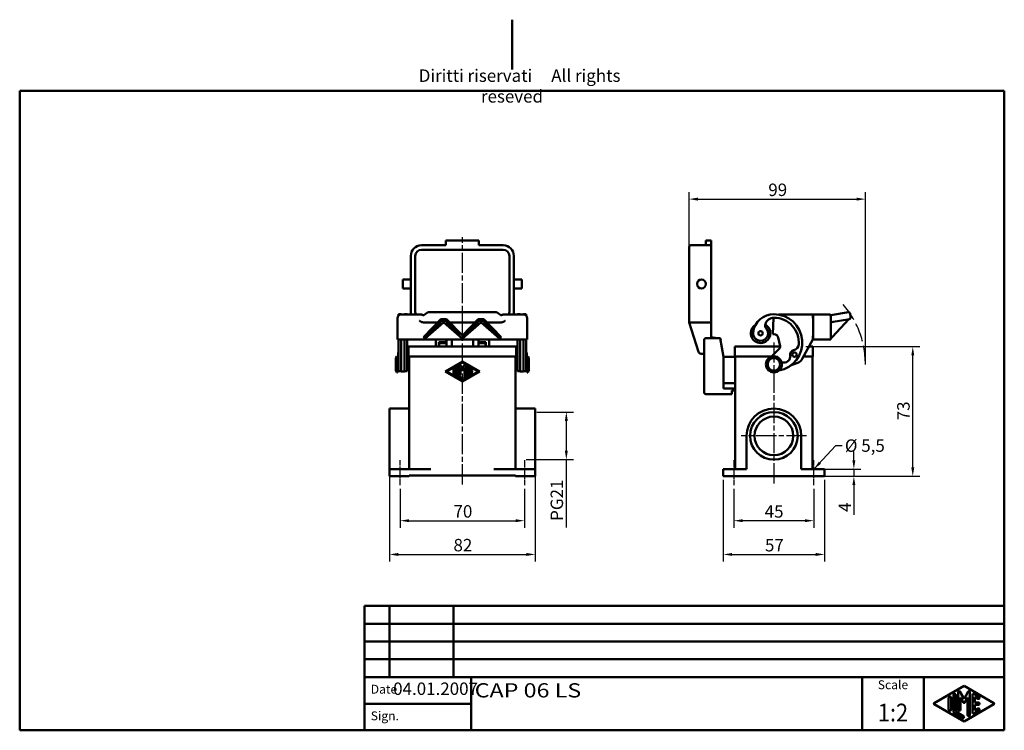
# Model space of a CAD drawing. Extents: x 20 to 574, y 20 to 420.
import ezdxf
from ezdxf.enums import TextEntityAlignment as Align

# ---------------------------------------------------------------- set-up
doc = ezdxf.new("R2010")
doc.units = 0
doc.header["$LTSCALE"] = 2
for name, pattern in [('CHAIN', [0.3543, 0.2362, -0.0295, 0.0591, -0.0295]), ('DASH_DOT', [0.37, 0.24, -0.06, 0.01, -0.06]), ('DASHED_SPACE', [0.2067, 0.1654, -0.0413])]:
    doc.linetypes.add(name, pattern=pattern)
for name, color, linetype, lineweight in [('Bemaßungen(TC_020513_DIN)', 7, 'Continuous', 25), ('Mittellinie(TC_020513_DIN)', 7, 'DASH_DOT', 25), ('Mittelpunktmarkierung(TC_020513_DIN)', 7, 'Continuous', 25), ('Schraffur', 179, 'Continuous', 9), ('Sichtbare Kanten(TC_020513_DIN)', 7, 'Continuous', 50), ('Skizziergeometrie(ISO)', 7, 'Continuous', 50), ('Stich 1-Linien(TC_020513_DIN)', 7, 'DASHED_SPACE', 25), ('Symbole(ISO)', 7, 'Continuous', 25), ('Symbole(TC_020513_DIN)', 7, 'Continuous', 35)]:
    doc.layers.add(name, color=color, linetype=linetype, lineweight=lineweight)
doc.styles.add('Aktuell-BSI', font='ARIAL.TTF')
doc.styles.add('Kopie von TC 5 mm', font='ARIAL.TTF', dxfattribs={"width": 1.2})
doc.styles.add('TC 2_5 mm', font='ARIAL.TTF', dxfattribs={"width": 0.9})
doc.styles.add('TC 3_5 mm', font='ARIAL.TTF', dxfattribs={"width": 0.8})
doc.styles.add('TC 5 mm', font='ARIAL.TTF', dxfattribs={"width": 0.9})
doc.dimstyles.new('STANDARD-TC_020513_DIN', dxfattribs={"dimscale": 2, "dimtxt": 3.5, "dimasz": 2.5, "dimexe": 2, "dimexo": 1, "dimgap": 0.8, "dimtad": 1, "dimrnd": 1e-08, "dimzin": 12, "dimtxsty": 'Aktuell-BSI', "dimcen": 0.09, "dimdle": 10, "dimclrd": 7, "dimclre": 7, "dimclrt": 7, "dimadec": 0, "dimazin": 3, "dimtfac": 1, "dimtmove": 0, "dimatfit": 3, "dimfxl": 1, "dimtolj": 1, "dimtzin": 0, "dimlwd": 25, "dimlwe": 25, "dimarcsym": 0})
doc.dimstyles.new('STANDARD-TC_020513_DIN$7', dxfattribs={"dimscale": 2, "dimtxt": 3.5, "dimasz": 2.5, "dimexe": 2, "dimexo": 1, "dimgap": 0.8, "dimtad": 1, "dimrnd": 1e-08, "dimzin": 12, "dimtxsty": 'Aktuell-BSI', "dimcen": 0.09, "dimdle": 10, "dimclrd": 7, "dimclre": 7, "dimclrt": 7, "dimadec": 0, "dimazin": 3, "dimtfac": 1, "dimtmove": 0, "dimatfit": 3, "dimfxl": 1, "dimtolj": 1, "dimtzin": 0, "dimlwd": 25, "dimlwe": 25, "dimarcsym": 0})

# ---------------------------------------------------------------- blocks, each defined once
blk = doc.blocks.new('Ränder Ilme Rahmen A4 quer')
at = {"layer": 'Skizziergeometrie(ISO)'}
for p, q in [((148.5, 210), (148.5, 196)), ((10, 10), (10, 190)), ((10, 190), (287, 190)), ((287, 190), (287, 10)), ((10, 10), (287, 10))]:
    blk.add_line(p, q, dxfattribs=at)
at = {"layer": 'Symbole(ISO)', "color": 7, "insert": (148.5, 196), "char_height": 3.5, "attachment_point": 2, "style": 'TC 2_5 mm'}
blk.add_mtext('\\fISOCPEUR|b0|i0;\\H3.5000;    Diritti riservati     All rights reseved', dxfattribs=at)
blk = doc.blocks.new('Schriftfelder Ilme')
at = {"layer": 'Schraffur'}
h = blk.add_hatch(color=7, dxfattribs=at)
edge = h.paths.add_edge_path()
edge.add_arc((184.66, 19.15), 0.333, 0, 180)
edge.add_line((184.32, 19.15), (184.32, 15.85))
edge.add_arc((184.66, 15.85), 0.333, 180, 360)
edge.add_line((184.99, 15.85), (184.99, 19.15))
h = blk.add_hatch(color=7, dxfattribs=at)
edge = h.paths.add_edge_path()
edge.add_line((188.49, 14.02), (186.32, 15.27))
edge.add_line((186.32, 15.27), (186.32, 19.94))
edge.add_arc((185.99, 19.94), 0.333, 0, 180)
edge.add_line((185.66, 19.94), (185.66, 15.27))
edge.add_arc((186.32, 15.27), 0.667, 180, 240.0184)
edge.add_line((185.99, 14.69), (188.16, 13.44))
edge.add_arc((188.32, 13.73), 0.333, 240.0184, 420.0184)
h = blk.add_hatch(color=7, dxfattribs=at)
edge = h.paths.add_edge_path()
edge.add_line((188.66, 18.85), (187.48, 20.89))
edge.add_arc((187.25, 20.75), 0.265, 30, 180)
edge.add_line((186.99, 20.75), (186.99, 15.85))
edge.add_arc((187.32, 15.85), 0.333, 180, 360)
edge.add_line((187.66, 15.85), (187.66, 19.25))
edge.add_line((187.66, 19.25), (188.51, 17.77))
edge.add_arc((188.66, 17.85), 0.167, 210, 330)
edge.add_line((188.8, 17.77), (189.66, 19.25))
edge.add_line((189.66, 19.25), (189.66, 14.29))
edge.add_arc((189.99, 14.29), 0.333, 180, 360)
edge.add_line((190.32, 14.29), (190.32, 20.75))
edge.add_arc((190.06, 20.75), 0.265, 0, 150)
edge.add_line((189.83, 20.89), (188.66, 18.85))
h = blk.add_hatch(color=7, dxfattribs=at)
edge = h.paths.add_edge_path()
edge.add_arc((192.69, 15.85), 0.333, 299.9816, 479.9816)
edge.add_line((192.52, 16.14), (191.66, 15.63))
edge.add_line((191.66, 15.63), (191.66, 17.17))
edge.add_line((191.66, 17.17), (192.69, 17.17))
edge.add_arc((192.69, 17.5), 0.333, 270, 450)
edge.add_line((192.69, 17.83), (191.66, 17.83))
edge.add_line((191.66, 17.83), (191.66, 19.37))
edge.add_line((191.66, 19.37), (192.52, 18.87))
edge.add_arc((192.69, 19.15), 0.333, 240.0184, 420.0184)
edge.add_line((192.86, 19.44), (191.49, 20.23))
edge.add_arc((191.32, 19.94), 0.333, 60.0184, 180)
edge.add_line((190.99, 19.94), (190.99, 15.06))
edge.add_arc((191.32, 15.06), 0.333, 180, 299.9816)
edge.add_line((191.49, 14.77), (192.86, 15.56))
for p, q in [((185.66, 19.94), (185.66, 15.27)), ((186.32, 15.27), (186.32, 19.94)), ((186.99, 20.75), (186.99, 15.85)), ((188.66, 18.85), (187.48, 20.89)), ((189.83, 20.89), (188.66, 18.85)), ((190.32, 14.29), (190.32, 20.75)), ((190.99, 15.06, 10), (190.99, 19.94, 10)), ((191.49, 20.23, 10), (192.86, 19.44, 10)), ((184.32, 15.85, 10), (184.32, 19.15, 10)), ((184.99, 19.15, 10), (184.99, 15.85, 10)), ((187.66, 19.25), (188.51, 17.77)), ((187.66, 15.85), (187.66, 19.25)), ((188.8, 17.77), (189.66, 19.25)), ((189.66, 19.25), (189.66, 14.29)), ((191.66, 19.37, 10), (191.66, 17.83, 10)), ((192.52, 18.87, 10), (191.66, 19.37, 10)), ((191.66, 17.83, 10), (192.69, 17.83, 10)), ((191.66, 17.17, 10), (191.66, 15.63, 10)), ((192.69, 17.17, 10), (191.66, 17.17, 10)), ((185.99, 14.69), (188.16, 13.44)), ((188.49, 14.02), (186.32, 15.27)), ((192.86, 15.56, 10), (191.49, 14.77, 10)), ((191.66, 15.63, 10), (192.52, 16.14, 10))]:
    blk.add_line(p, q)
for centre, radius, start, end in [((184.66, 19.15, 10), 0.333, 0, 180), ((185.99, 19.94), 0.333, 0, 180), ((187.25, 20.75), 0.265, 30, 180), ((190.06, 20.75), 0.265, 0, 150), ((191.32, 19.94, 10), 0.333, 60.0184, 180), ((192.69, 19.15, 10), 0.333, 240.0184, 60.0184), ((188.66, 17.85), 0.167, 210, 330), ((192.69, 17.5, 10), 0.333, 270, 90), ((184.66, 15.85, 10), 0.333, 180, 0), ((186.32, 15.27), 0.667, 180, 240.0184), ((187.32, 15.85), 0.333, 180, 0), ((188.32, 13.73), 0.333, 240.0184, 60.0184), ((189.99, 14.29), 0.333, 180, 0), ((191.32, 15.06, 10), 0.333, 180, 299.9816), ((192.69, 15.85, 10), 0.333, 299.9816, 119.9816)]:
    blk.add_arc(centre, radius, start, end)
at = {"layer": 'Skizziergeometrie(ISO)'}
for p, q in [((19.98, 45), (199.98, 45)), ((19.98, 45), (19.98, 10)), ((26.98, 45), (26.98, 25)), ((44.98, 45), (44.98, 25)), ((19.98, 40), (199.98, 40)), ((19.98, 35), (199.98, 35)), ((19.98, 30), (199.98, 30)), ((19.98, 25), (199.98, 25)), ((49.98, 10), (49.98, 25)), ((159.98, 25), (159.98, 10)), ((177.33, 25), (177.33, 10)), ((180.24, 17.65), (188.66, 22.5)), ((188.66, 22.5), (197.07, 17.65)), ((185.66, 15.27), (185.66, 19.94)), ((186.32, 19.94), (186.32, 15.27)), ((186.99, 15.85), (186.99, 20.75)), ((187.48, 20.89), (188.66, 18.85)), ((189.83, 20.89), (188.66, 18.85)), ((190.32, 14.29), (190.32, 20.75)), ((190.99, 15.06), (190.99, 19.94)), ((191.49, 20.23), (192.86, 19.44)), ((19.98, 17.5), (49.98, 17.5)), ((188.66, 12.5), (180.24, 17.36)), ((184.32, 15.85), (184.32, 19.15)), ((184.99, 19.15), (184.99, 15.85)), ((187.66, 19.25), (187.66, 15.85)), ((188.51, 17.77), (187.66, 19.25)), ((197.07, 17.36), (188.66, 12.5)), ((189.66, 19.25), (188.8, 17.77)), ((189.66, 14.29), (189.66, 19.25)), ((191.66, 19.37), (191.66, 17.83)), ((192.52, 18.87), (191.66, 19.37)), ((191.66, 17.83), (192.69, 17.83)), ((191.66, 17.17), (191.66, 15.63)), ((192.69, 17.17), (191.66, 17.17)), ((188.16, 13.44), (185.99, 14.69)), ((186.32, 15.27), (188.49, 14.02)), ((192.86, 15.56), (191.49, 14.77)), ((191.66, 15.63), (192.52, 16.14))]:
    blk.add_line(p, q, dxfattribs=at)
for centre, radius, start, end in [((184.66, 19.15), 0.333, 0, 180), ((185.99, 19.94), 0.333, 0, 180), ((187.25, 20.75), 0.265, 30, 180), ((190.06, 20.75), 0.265, 0, 150), ((191.32, 19.94), 0.333, 60.0184, 180), ((192.69, 19.15), 0.333, 240.0184, 60.0184), ((180.32, 17.5), 0.167, 119.9816, 240.0184), ((188.66, 17.85), 0.167, 210, 330), ((192.69, 17.5), 0.333, 270, 90), ((196.99, 17.5), 0.167, 299.9816, 60.0184), ((184.66, 15.85), 0.333, 180, 0), ((186.32, 15.27), 0.667, 180, 240.0184), ((187.32, 15.85), 0.333, 180, 0), ((188.32, 13.73), 0.333, 240.0184, 60.0184), ((189.99, 14.29), 0.333, 180, 0), ((191.32, 15.06), 0.333, 180, 299.9816), ((192.69, 15.85), 0.333, 299.9816, 119.9816)]:
    blk.add_arc(centre, radius, start, end, dxfattribs=at)
at = {"layer": 'Symbole(ISO)', "color": 7}
for s, insert, char_height, width, attachment_point, style in [(' Date', (20.98, 21.25), 2.5, 8.9975, 4, 'TC 2_5 mm'), ('04.01.2007', (39.98, 21.25), 3.5, 20.9533, 5, 'TC 3_5 mm'), ('Scale', (168.66, 22.5), 2.5, 17.3406, 5, 'TC 2_5 mm'), (' Sign.', (20.98, 13.75), 2.5, 8.971, 4, 'TC 2_5 mm')]:
    blk.add_mtext(s, dxfattribs=dict(at, insert=insert, char_height=char_height, width=width, attachment_point=attachment_point, style=style))
at = {"layer": 'Symbole(ISO)', "color": 7, "style": 'Kopie von TC 5 mm', "width": 1.2}
blk.add_attdef('BAUTEILNUMMER', text='', height=4, dxfattribs=at).set_placement((50.98, 21.25), align=Align.MIDDLE_LEFT)
at = {"layer": 'Symbole(ISO)', "color": 7, "style": 'TC 5 mm', "width": 0.9}
blk.add_attdef('FirstViewScale', text='', height=5, dxfattribs=at).set_placement((168.66, 15), align=Align.MIDDLE_CENTER)
blk = doc.blocks.new('*D11')
at = {"layer": 'Bemaßungen(TC_020513_DIN)', "color": 7, "linetype": 'Continuous', "lineweight": 25}
for p, q in [((311.06, 199.13), (331.57, 199.13)), ((327.57, 194.13), (327.57, 177.35)), ((305.06, 172.35), (331.57, 172.35)), ((327.57, 172.35), (327.57, 134.14))]:
    blk.add_line(p, q, dxfattribs=at)
at = {"layer": 'Bemaßungen(TC_020513_DIN)', "color": 7, "linetype": 'Continuous'}
for points in [[(326.74, 194.13), (328.4, 194.13), (327.57, 199.13)], [(326.74, 177.35), (328.4, 177.35), (327.57, 172.35)]]:
    blk.add_solid(points, dxfattribs=at)
at = {"layer": 'Defpoints', "color": 0, "linetype": 'Continuous'}
for p in [(309.06, 199.13), (303.06, 172.35), (327.57, 172.35)]:
    blk.add_point(p, dxfattribs=at)
at = {"layer": 'Bemaßungen(TC_020513_DIN)', "color": 7, "linetype": 'Continuous', "lineweight": 25, "insert": (318.73, 135.74), "char_height": 7, "attachment_point": 1, "rotation": 90, "style": 'Aktuell-BSI'}
blk.add_mtext('\\A1; PG21', dxfattribs=at)
blk = doc.blocks.new('*D12')
at = {"layer": 'Bemaßungen(TC_020513_DIN)', "color": 7, "linetype": 'Continuous', "lineweight": 25}
for p, q in [((396.6, 288.99), (396.6, 322.99)), ((495.85, 227.99), (495.85, 322.99)), ((401.6, 318.99), (490.85, 318.99))]:
    blk.add_line(p, q, dxfattribs=at)
at = {"layer": 'Bemaßungen(TC_020513_DIN)', "color": 7, "linetype": 'Continuous'}
for points in [[(401.6, 319.83), (401.6, 318.16), (396.6, 318.99)], [(490.85, 319.83), (490.85, 318.16), (495.85, 318.99)]]:
    blk.add_solid(points, dxfattribs=at)
at = {"layer": 'Defpoints', "color": 0, "linetype": 'Continuous'}
for p in [(495.85, 318.99), (396.6, 286.99), (495.85, 225.99)]:
    blk.add_point(p, dxfattribs=at)
at = {"layer": 'Bemaßungen(TC_020513_DIN)', "color": 7, "linetype": 'Continuous', "lineweight": 25, "insert": (441.21, 327.74), "char_height": 7, "attachment_point": 1, "style": 'Aktuell-BSI'}
blk.add_mtext('\\A1;99', dxfattribs=at)
blk = doc.blocks.new('*D13')
at = {"layer": 'Bemaßungen(TC_020513_DIN)', "color": 7, "linetype": 'Continuous', "lineweight": 25}
for p, q in [((489.36, 171.99), (489.36, 176.99)), ((472.85, 166.99), (493.36, 166.99)), ((489.36, 166.99), (489.36, 162.99)), ((472.85, 162.99), (493.36, 162.99)), ((489.36, 157.99), (489.36, 141.31))]:
    blk.add_line(p, q, dxfattribs=at)
at = {"layer": 'Bemaßungen(TC_020513_DIN)', "color": 7, "linetype": 'Continuous'}
for points in [[(488.52, 171.99), (490.19, 171.99), (489.36, 166.99)], [(488.52, 157.99), (490.19, 157.99), (489.36, 162.99)]]:
    blk.add_solid(points, dxfattribs=at)
at = {"layer": 'Defpoints', "color": 0, "linetype": 'Continuous'}
for p in [(470.85, 166.99), (489.36, 166.99), (470.85, 162.99)]:
    blk.add_point(p, dxfattribs=at)
at = {"layer": 'Bemaßungen(TC_020513_DIN)', "color": 7, "linetype": 'Continuous', "lineweight": 25, "insert": (480.76, 142.91), "char_height": 7, "attachment_point": 1, "rotation": 90, "style": 'Aktuell-BSI'}
blk.add_mtext('\\A1;4', dxfattribs=at)
blk = doc.blocks.new('*D14')
at = {"layer": 'Bemaßungen(TC_020513_DIN)', "color": 7, "linetype": 'Continuous', "lineweight": 25}
for p, q in [((462.35, 235.99), (526.5, 235.99)), ((522.5, 167.99), (522.5, 230.99)), ((472.85, 162.99), (526.5, 162.99))]:
    blk.add_line(p, q, dxfattribs=at)
at = {"layer": 'Bemaßungen(TC_020513_DIN)', "color": 7, "linetype": 'Continuous'}
for points in [[(521.67, 230.99), (523.34, 230.99), (522.5, 235.99)], [(521.67, 167.99), (523.34, 167.99), (522.5, 162.99)]]:
    blk.add_solid(points, dxfattribs=at)
at = {"layer": 'Defpoints', "color": 0, "linetype": 'Continuous'}
for p in [(460.35, 235.99), (522.5, 235.99), (470.85, 162.99)]:
    blk.add_point(p, dxfattribs=at)
at = {"layer": 'Bemaßungen(TC_020513_DIN)', "color": 7, "linetype": 'Continuous', "lineweight": 25, "insert": (513.75, 194.51), "char_height": 7, "attachment_point": 1, "rotation": 90, "style": 'Aktuell-BSI'}
blk.add_mtext('\\A1;73', dxfattribs=at)
blk = doc.blocks.new('*D15')
at = {"layer": 'Bemaßungen(TC_020513_DIN)', "color": 7, "linetype": 'Continuous', "lineweight": 25}
for p, q in [((421.85, 155.99), (421.85, 133.99)), ((466.85, 155.99), (466.85, 133.99)), ((461.85, 137.99), (426.85, 137.99))]:
    blk.add_line(p, q, dxfattribs=at)
at = {"layer": 'Bemaßungen(TC_020513_DIN)', "color": 7, "linetype": 'Continuous'}
for points in [[(426.85, 138.83), (426.85, 137.16), (421.85, 137.99)], [(461.85, 138.83), (461.85, 137.16), (466.85, 137.99)]]:
    blk.add_solid(points, dxfattribs=at)
at = {"layer": 'Defpoints', "color": 0, "linetype": 'Continuous'}
for p in [(421.85, 157.99), (466.85, 157.99), (421.85, 137.99)]:
    blk.add_point(p, dxfattribs=at)
at = {"layer": 'Bemaßungen(TC_020513_DIN)', "color": 7, "linetype": 'Continuous', "lineweight": 25, "insert": (439.17, 146.71), "char_height": 7, "attachment_point": 1, "style": 'Aktuell-BSI'}
blk.add_mtext('\\A1;45', dxfattribs=at)
blk = doc.blocks.new('*D16')
at = {"layer": 'Bemaßungen(TC_020513_DIN)', "color": 7, "linetype": 'Continuous', "lineweight": 25}
for p, q in [((415.85, 160.99), (415.85, 114.99)), ((472.85, 160.99), (472.85, 114.99)), ((420.85, 118.99), (467.85, 118.99))]:
    blk.add_line(p, q, dxfattribs=at)
at = {"layer": 'Bemaßungen(TC_020513_DIN)', "color": 7, "linetype": 'Continuous'}
for points in [[(420.85, 119.83), (420.85, 118.16), (415.85, 118.99)], [(467.85, 119.83), (467.85, 118.16), (472.85, 118.99)]]:
    blk.add_solid(points, dxfattribs=at)
at = {"layer": 'Defpoints', "color": 0, "linetype": 'Continuous'}
for p in [(415.85, 162.99), (472.85, 162.99), (472.85, 118.99)]:
    blk.add_point(p, dxfattribs=at)
at = {"layer": 'Bemaßungen(TC_020513_DIN)', "color": 7, "linetype": 'Continuous', "lineweight": 25, "insert": (439.34, 127.71), "char_height": 7, "attachment_point": 1, "style": 'Aktuell-BSI'}
blk.add_mtext('\\A1;57', dxfattribs=at)
blk = doc.blocks.new('*D17')
at = {"layer": 'Bemaßungen(TC_020513_DIN)', "color": 7, "linetype": 'Continuous', "lineweight": 25}
for p, q in [((234.06, 155.99), (234.06, 133.99)), ((304.06, 155.99), (304.06, 133.99)), ((239.06, 137.99), (299.06, 137.99))]:
    blk.add_line(p, q, dxfattribs=at)
at = {"layer": 'Bemaßungen(TC_020513_DIN)', "color": 7, "linetype": 'Continuous'}
for points in [[(239.06, 138.83), (239.06, 137.16), (234.06, 137.99)], [(299.06, 138.83), (299.06, 137.16), (304.06, 137.99)]]:
    blk.add_solid(points, dxfattribs=at)
at = {"layer": 'Defpoints', "color": 0, "linetype": 'Continuous'}
for p in [(234.06, 157.99), (304.06, 157.99), (304.06, 137.99)]:
    blk.add_point(p, dxfattribs=at)
at = {"layer": 'Bemaßungen(TC_020513_DIN)', "color": 7, "linetype": 'Continuous', "lineweight": 25, "insert": (264.09, 146.74), "char_height": 7, "attachment_point": 1, "style": 'Aktuell-BSI'}
blk.add_mtext('\\A1;70', dxfattribs=at)
blk = doc.blocks.new('*D18')
at = {"layer": 'Bemaßungen(TC_020513_DIN)', "color": 7, "linetype": 'Continuous', "lineweight": 25}
for p, q in [((228.06, 191.44), (228.06, 114.99)), ((310.06, 191.44), (310.06, 114.99)), ((233.06, 118.99), (305.06, 118.99))]:
    blk.add_line(p, q, dxfattribs=at)
at = {"layer": 'Bemaßungen(TC_020513_DIN)', "color": 7, "linetype": 'Continuous'}
for points in [[(233.06, 119.83), (233.06, 118.16), (228.06, 118.99)], [(305.06, 119.83), (305.06, 118.16), (310.06, 118.99)]]:
    blk.add_solid(points, dxfattribs=at)
at = {"layer": 'Defpoints', "color": 0, "linetype": 'Continuous'}
for p in [(228.06, 193.44), (310.06, 193.44), (310.06, 118.99)]:
    blk.add_point(p, dxfattribs=at)
at = {"layer": 'Bemaßungen(TC_020513_DIN)', "color": 7, "linetype": 'Continuous', "lineweight": 25, "insert": (264.08, 127.74), "char_height": 7, "attachment_point": 1, "style": 'Aktuell-BSI'}
blk.add_mtext('\\A1;82', dxfattribs=at)

msp = doc.modelspace()

# ---------------------------------------------------------------- linework, layer by layer
at = {"layer": 'Mittellinie(TC_020513_DIN)', "linetype": 'CHAIN', "ltscale": 23.990969}
msp.add_line((269.059, 158.42), (269.059, 297.572), dxfattribs=at)
at = {"layer": 'Mittellinie(TC_020513_DIN)', "linetype": 'CHAIN', "ltscale": 7.778352}
for p, q in [((234.059, 157.993), (234.059, 171.993)), ((304.059, 171.993), (304.059, 157.993)), ((421.853, 171.993), (421.853, 157.993)), ((466.853, 157.993), (466.853, 171.993))]:
    msp.add_line(p, q, dxfattribs=at)
at = {"layer": 'Mittelpunktmarkierung(TC_020513_DIN)', "linetype": 'CHAIN', "ltscale": 23.990969}
for p, q in [((444.353, 238.315), (444.353, 157.598)), ((462.743, 185.743), (425.963, 185.743))]:
    msp.add_line(p, q, dxfattribs=at)
at = {"layer": 'Sichtbare Kanten(TC_020513_DIN)'}
for p, q in [((259.809, 292.993), (259.809, 295.693)), ((259.809, 295.693), (278.309, 295.693)), ((278.309, 295.693), (278.309, 292.993)), ((406.103, 295.693), (406.103, 292.993)), ((409.103, 295.693), (406.103, 295.693)), ((409.103, 292.993), (409.103, 295.693)), ((259.809, 292.993), (246.059, 292.993)), ((246.059, 290.493), (292.059, 290.493)), ((292.059, 292.993), (278.309, 292.993)), ((396.603, 286.993), (396.603, 291.993)), ((409.103, 292.993), (397.603, 292.993)), ((409.103, 286.993), (409.103, 292.993)), ((240.059, 286.993), (240.059, 255.493)), ((242.559, 255.493), (242.559, 286.993)), ((295.559, 286.993), (295.559, 255.493)), ((298.059, 255.493), (298.059, 286.993)), ((396.603, 286.993), (396.603, 255.493)), ((409.103, 286.993), (409.103, 255.493)), ((235.559, 273.743), (235.559, 268.743)), ((240.059, 273.743), (235.559, 273.743)), ((302.559, 273.743), (298.059, 273.743)), ((302.559, 273.743), (302.559, 268.743)), ((240.059, 268.743), (235.559, 268.743)), ((302.559, 268.743), (298.059, 268.743)), ((247.372, 253.734), (249.474, 255.117)), ((250.991, 255.411), (287.127, 255.411)), ((288.644, 255.117), (290.746, 253.734)), ((396.603, 250.493), (396.603, 255.493)), ((409.103, 249.493), (409.103, 255.493)), ((485.295, 255.267), (477.453, 253.884)), ((485.295, 255.267), (486.029, 255.396)), ((232.559, 251.993), (232.559, 239.993)), ((233.059, 253.316), (233.059, 254.243)), ((233.059, 254.243), (234.559, 254.243)), ((234.559, 253.993), (234.559, 254.243)), ((245.024, 253.993), (234.559, 253.993)), ((236.559, 254.243), (238.059, 254.243)), ((236.559, 253.993), (236.559, 254.243)), ((238.059, 253.993), (238.059, 254.243)), ((246.142, 253.993), (245.024, 253.993)), ((255.228, 249.637), (247.092, 249.637)), ((247.408, 241.492), (256.941, 251.421)), ((258.477, 251.421), (248.064, 240.575)), ((258.478, 249.637), (248.103, 240.607)), ((256.941, 251.449), (258.478, 251.449)), ((256.941, 251.448), (256.941, 251.449)), ((256.941, 251.448), (258.477, 251.448)), ((256.941, 251.421), (256.941, 251.448)), ((258.477, 251.421), (256.941, 251.421)), ((258.478, 251.449), (258.477, 251.448)), ((258.477, 251.448), (258.477, 251.421)), ((258.478, 251.449), (258.478, 249.637)), ((258.64, 249.637), (258.478, 249.637)), ((258.64, 249.637), (258.64, 251.449)), ((258.64, 251.449), (260.177, 251.449)), ((258.641, 251.448), (258.64, 251.449)), ((269.015, 240.607), (258.64, 249.637)), ((258.641, 251.421), (258.641, 251.448)), ((258.641, 251.448), (260.177, 251.448)), ((269.054, 240.575), (258.641, 251.421)), ((260.177, 251.421), (258.641, 251.421)), ((260.177, 251.449), (260.177, 251.448)), ((260.177, 251.448), (260.177, 251.421)), ((260.177, 251.421), (269.059, 242.17)), ((276.228, 249.637), (261.89, 249.637)), ((269.059, 242.17), (277.941, 251.421)), ((279.477, 251.421), (269.064, 240.575)), ((279.478, 249.637), (269.103, 240.607)), ((277.941, 251.449), (279.478, 251.449)), ((277.941, 251.448), (277.941, 251.449)), ((277.941, 251.448), (279.477, 251.448)), ((277.941, 251.421), (277.941, 251.448)), ((279.477, 251.421), (277.941, 251.421)), ((279.478, 251.449), (279.477, 251.448)), ((279.477, 251.448), (279.477, 251.421)), ((279.478, 251.449), (279.478, 249.637)), ((279.64, 249.637), (279.478, 249.637)), ((279.64, 249.637), (279.64, 251.449)), ((279.64, 251.449), (281.177, 251.449)), ((279.641, 251.448), (279.64, 251.449)), ((290.015, 240.607), (279.64, 249.637)), ((279.641, 251.448), (281.177, 251.448)), ((279.641, 251.421), (279.641, 251.448)), ((290.054, 240.575), (279.641, 251.421)), ((281.177, 251.421), (279.641, 251.421)), ((281.177, 251.449), (281.177, 251.448)), ((281.177, 251.448), (281.177, 251.421)), ((281.177, 251.421), (290.827, 241.369)), ((291.026, 249.637), (282.89, 249.637)), ((293.094, 253.993), (291.976, 253.993)), ((303.559, 253.993), (293.094, 253.993)), ((300.059, 253.993), (300.059, 254.243)), ((301.559, 254.243), (300.059, 254.243)), ((301.559, 253.993), (301.559, 254.243)), ((303.559, 253.993), (303.559, 254.243)), ((305.059, 254.243), (303.559, 254.243)), ((305.059, 253.316), (305.059, 254.243)), ((305.559, 239.993), (305.559, 251.993)), ((396.603, 249.493), (396.603, 250.493)), ((396.603, 249.493), (401.952, 233.03)), ((409.103, 249.493), (397.603, 249.493)), ((409.003, 249.493), (409.003, 240.743)), ((444.176, 252.24), (443.853, 242.993)), ((466.353, 253.993), (447.17, 253.993)), ((466.353, 251.993), (466.353, 253.993)), ((466.403, 251.993), (466.353, 251.993)), ((466.403, 251.993), (466.403, 253.993)), ((475.403, 253.993), (466.403, 253.993)), ((466.403, 239.993), (466.403, 251.993)), ((475.619, 253.993), (475.403, 253.993)), ((477.453, 253.884), (476.339, 253.688)), ((476.403, 239.993), (476.403, 252.993)), ((476.403, 249.637), (477.8, 249.883)), ((477.264, 241.492), (486.523, 251.421)), ((477.8, 249.883), (485.99, 251.327)), ((486.724, 251.457), (485.99, 251.327)), ((486.523, 251.421), (486.677, 251.448)), ((486.677, 251.448), (486.677, 251.449)), ((487.535, 252.615), (487.187, 254.585)), ((234.559, 239.993), (232.559, 239.993)), ((233.059, 222.243), (233.059, 239.993)), ((303.559, 239.993), (234.559, 239.993)), ((234.559, 229.078), (234.559, 239.993)), ((236.559, 239.993), (236.559, 229.078)), ((238.059, 222.243), (238.059, 239.993)), ((247.408, 241.492), (247.408, 241.34)), ((248.055, 240.575), (247.408, 241.492)), ((248.027, 240.607), (247.408, 241.34)), ((248.027, 240.607), (248.055, 240.575)), ((248.064, 240.575), (248.055, 240.575)), ((248.064, 240.575), (248.103, 240.607)), ((254.059, 239.993), (254.059, 235.993)), ((255.809, 238.541), (259.909, 238.541)), ((255.809, 235.993), (255.809, 238.541)), ((259.909, 238.541), (259.909, 239.993)), ((259.909, 237.993), (259.909, 238.541)), ((260.059, 239.993), (260.059, 239.855)), ((260.059, 239.855), (260.059, 235.993)), ((263.059, 239.625), (263.059, 239.57)), ((263.059, 239.57), (263.059, 235.993)), ((269.015, 240.607), (269.054, 240.575)), ((269.064, 240.575), (269.054, 240.575)), ((269.064, 240.575), (269.103, 240.607)), ((275.059, 239.57), (275.059, 239.625)), ((275.059, 235.993), (275.059, 239.57)), ((278.059, 239.855), (278.059, 239.993)), ((278.059, 235.993), (278.059, 239.855)), ((278.209, 239.993), (278.209, 238.541)), ((278.209, 238.541), (278.209, 237.993)), ((278.209, 238.541), (282.309, 238.541)), ((282.309, 238.541), (282.309, 235.993)), ((284.059, 235.993), (284.059, 239.993)), ((290.015, 240.607), (290.054, 240.575)), ((290.064, 240.575), (290.054, 240.575)), ((290.827, 241.369), (290.064, 240.575)), ((290.064, 240.575), (290.103, 240.607)), ((290.827, 241.238), (290.103, 240.607)), ((290.827, 241.369), (290.827, 241.238)), ((300.059, 222.243), (300.059, 239.993)), ((301.559, 239.993), (301.559, 229.078)), ((305.559, 239.993), (303.559, 239.993)), ((303.559, 229.078), (303.559, 239.993)), ((305.059, 222.243), (305.059, 239.993)), ((405.103, 210.243), (405.103, 239.743)), ((406.103, 240.743), (414.053, 240.743)), ((412.664, 240.793), (409.003, 241.243)), ((414.053, 240.743), (416.053, 230.243)), ((414.426, 240.266), (414.138, 240.298)), ((414.35, 239.57), (414.323, 239.325)), ((414.426, 240.266), (414.35, 239.57)), ((443.853, 242.993), (444.353, 242.993)), ((446.796, 241.024), (447.819, 236.312)), ((460.331, 229.078), (466.353, 239.993)), ((466.353, 241.993), (466.403, 241.993)), ((466.353, 239.993), (466.353, 241.993)), ((466.403, 239.993), (474.403, 239.993)), ((476.403, 239.993), (474.403, 239.993)), ((477.264, 241.492), (476.403, 241.34)), ((476.403, 240.607), (476.409, 240.575)), ((476.409, 240.575), (477.264, 241.492)), ((238.809, 235.993), (238.809, 230.493)), ((238.809, 235.993), (244.809, 235.993)), ((293.309, 235.993), (244.809, 235.993)), ((255.809, 237.993), (259.909, 237.993)), ((256.059, 235.993), (256.059, 237.993)), ((259.909, 237.993), (260.059, 237.993)), ((278.059, 237.993), (278.209, 237.993)), ((278.209, 237.993), (282.309, 237.993)), ((282.059, 237.993), (282.059, 235.993)), ((293.309, 235.993), (299.309, 235.993)), ((299.309, 235.993), (299.309, 230.493)), ((422.353, 235.993), (428.353, 235.993)), ((422.353, 235.993), (422.353, 230.493)), ((447.853, 235.993), (428.353, 235.993)), ((447.433, 234.952), (442.904, 230.254)), ((464.146, 235.993), (466.353, 235.993)), ((466.353, 235.993), (466.353, 230.493)), ((231.559, 229.493), (232.159, 230.493)), ((231.559, 222.493), (231.559, 229.493)), ((232.159, 221.493), (232.159, 230.493)), ((232.159, 230.493), (232.659, 230.493)), ((232.659, 221.493), (232.659, 230.493)), ((232.659, 228.493), (233.059, 228.493)), ((232.859, 230.443), (232.859, 232.543)), ((234.559, 229.078), (234.559, 226.822)), ((236.559, 226.822), (236.559, 229.078)), ((238.059, 228.493), (239.059, 228.493)), ((238.259, 230.443), (238.259, 232.543)), ((244.809, 230.493), (238.809, 230.493)), ((239.059, 166.993), (239.059, 230.493)), ((244.809, 230.493), (293.309, 230.493)), ((259.309, 221.993), (269.059, 227.618)), ((269.059, 227.186), (260.059, 221.993)), ((269.059, 227.618), (278.809, 221.993)), ((278.059, 221.993), (269.059, 227.186)), ((299.309, 230.493), (293.309, 230.493)), ((299.059, 166.993), (299.059, 230.493)), ((299.059, 228.493), (300.059, 228.493)), ((299.859, 230.443), (299.859, 232.543)), ((301.559, 226.822), (301.559, 229.078)), ((303.559, 229.078), (303.559, 226.822)), ((305.059, 228.493), (305.459, 228.493)), ((305.259, 230.443), (305.259, 232.543)), ((305.459, 221.493), (305.459, 230.493)), ((305.459, 230.493), (305.959, 230.493)), ((305.959, 221.493), (305.959, 230.493)), ((306.559, 229.493), (305.959, 230.493)), ((306.559, 222.493), (306.559, 229.493)), ((403.379, 231.993), (405.103, 231.993)), ((416.053, 230.243), (422.603, 230.243)), ((416.053, 212.493), (416.053, 230.243)), ((428.353, 230.493), (422.353, 230.493)), ((422.603, 166.993), (422.603, 230.493)), ((428.353, 230.493), (443.135, 230.493)), ((466.353, 230.493), (461.112, 230.493)), ((466.103, 166.993), (466.103, 230.493)), ((231.559, 222.493), (232.159, 221.493)), ((232.659, 223.493), (233.059, 223.493)), ((233.059, 222.243), (234.559, 222.243)), ((234.559, 225.307), (234.559, 226.822)), ((234.559, 222.324), (234.559, 225.307)), ((234.559, 222.257), (234.559, 222.324)), ((234.559, 222.257), (234.559, 221.993)), ((234.559, 221.993), (236.559, 221.993)), ((236.559, 226.822), (236.559, 225.307)), ((236.559, 222.324), (236.559, 225.307)), ((236.559, 222.324), (236.559, 222.257)), ((236.559, 221.993), (236.559, 222.257)), ((236.559, 222.243), (238.059, 222.243)), ((238.059, 223.493), (239.059, 223.493)), ((269.059, 216.368), (259.309, 221.993)), ((260.059, 221.993), (269.059, 216.801)), ((264.109, 220.307), (264.109, 223.68)), ((264.859, 223.68), (264.859, 220.307)), ((265.609, 219.441), (265.609, 224.546)), ((266.359, 224.546), (266.359, 219.658)), ((267.184, 220.307), (267.184, 225.454)), ((267.863, 225.674), (269.059, 224.022)), ((269.059, 222.743), (267.934, 224.297)), ((267.934, 224.297), (267.934, 220.307)), ((269.059, 224.022), (270.255, 225.674)), ((270.184, 224.297), (269.059, 222.743)), ((278.809, 221.993), (269.059, 216.368)), ((269.059, 216.801), (278.059, 221.993)), ((270.184, 218.533), (270.184, 224.297)), ((270.934, 225.454), (270.934, 218.533)), ((271.684, 219.398), (271.684, 224.589)), ((272.246, 224.914), (274.496, 223.616)), ((274.122, 222.966), (272.434, 223.94)), ((272.434, 223.94), (272.434, 222.368)), ((272.434, 222.368), (274.309, 222.368)), ((274.309, 221.618), (272.434, 221.618)), ((272.434, 221.618), (272.434, 220.047)), ((299.059, 223.493), (300.059, 223.493)), ((301.559, 222.243), (300.059, 222.243)), ((301.559, 226.822), (301.559, 225.307)), ((301.559, 222.324), (301.559, 225.307)), ((301.559, 222.324), (301.559, 222.257)), ((301.559, 221.993), (301.559, 222.257)), ((301.559, 221.993), (303.559, 221.993)), ((303.559, 225.307), (303.559, 226.822)), ((303.559, 222.324), (303.559, 225.307)), ((303.559, 222.257), (303.559, 222.324)), ((303.559, 222.257), (303.559, 221.993)), ((305.059, 222.243), (303.559, 222.243)), ((305.059, 223.493), (305.459, 223.493)), ((306.559, 222.493), (305.959, 221.493)), ((453.769, 225.307), (457.737, 226.822)), ((232.159, 221.493), (232.659, 221.493)), ((268.872, 217.342), (265.797, 219.116)), ((266.359, 219.658), (269.246, 217.992)), ((274.496, 220.371), (272.246, 219.073)), ((272.434, 220.047), (274.122, 221.021)), ((305.459, 221.493), (305.959, 221.493)), ((422.603, 215.493), (416.053, 215.493)), ((416.053, 212.493), (422.603, 212.493)), ((422.603, 211.243), (420.603, 211.243)), ((420.603, 211.243), (420.603, 209.243)), ((420.603, 209.243), (406.103, 209.243)), ((228.059, 201.133), (228.059, 185.743)), ((239.059, 201.133), (228.059, 201.133)), ((310.059, 201.133), (299.059, 201.133)), ((310.059, 201.133), (310.059, 185.743)), ((228.059, 166.993), (228.059, 185.743)), ((310.059, 166.993), (310.059, 185.743)), ((428.963, 185.743), (428.963, 166.993)), ((459.743, 166.993), (459.743, 185.743)), ((228.059, 166.993), (228.059, 162.993)), ((228.059, 166.993), (230.059, 166.993)), ((238.523, 166.993), (230.059, 166.993)), ((238.523, 166.993), (239.523, 166.993)), ((250.286, 166.993), (239.523, 166.993)), ((251.286, 166.993), (250.286, 166.993)), ((287.832, 166.993), (286.832, 166.993)), ((287.832, 166.993), (298.595, 166.993)), ((298.595, 166.993), (299.595, 166.993)), ((299.595, 166.993), (308.059, 166.993)), ((308.059, 166.993), (310.059, 166.993)), ((310.059, 162.993), (310.059, 166.993)), ((415.853, 166.993), (417.853, 166.993)), ((415.853, 166.993), (415.853, 162.993)), ((417.853, 166.993), (428.963, 166.993)), ((459.743, 166.993), (470.853, 166.993)), ((470.853, 166.993), (472.853, 166.993)), ((472.853, 162.993), (472.853, 166.993)), ((230.059, 162.993), (228.059, 162.993)), ((238.523, 162.993), (230.059, 162.993)), ((239.059, 162.993), (238.523, 162.993)), ((239.523, 163.493), (239.059, 163.493)), ((239.059, 162.993), (239.059, 163.493)), ((239.523, 163.493), (250.286, 163.493)), ((250.286, 163.493), (251.286, 163.493)), ((286.832, 163.493), (251.286, 163.493)), ((286.832, 163.493), (287.832, 163.493)), ((298.595, 163.493), (287.832, 163.493)), ((299.059, 163.493), (298.595, 163.493)), ((299.059, 163.493), (299.059, 162.993)), ((299.595, 162.993), (299.059, 162.993)), ((299.595, 162.993), (308.059, 162.993)), ((310.059, 162.993), (308.059, 162.993)), ((417.853, 162.993), (415.853, 162.993)), ((417.853, 162.993), (470.853, 162.993)), ((472.853, 162.993), (470.853, 162.993))]:
    msp.add_line(p, q, dxfattribs=at)
at = {"layer": 'Sichtbare Kanten(TC_020513_DIN)', "flags": 128}
for points in [[(249.474, 255.117), (249.645, 255.211), (249.815, 255.276), (250.164, 255.354), (250.355, 255.379), (250.559, 255.397), (250.772, 255.408), (250.991, 255.411)], [(287.127, 255.411), (287.346, 255.408), (287.56, 255.397), (287.763, 255.379), (287.954, 255.354), (288.303, 255.276), (288.474, 255.211), (288.644, 255.117)], [(247.092, 249.637), (246.995, 249.639), (246.898, 249.646), (246.802, 249.657), (246.706, 249.672), (246.611, 249.69), (246.516, 249.712), (246.423, 249.738), (246.33, 249.767), (246.239, 249.798), (246.149, 249.832), (246.06, 249.869), (245.973, 249.908), (245.886, 249.948), (245.801, 249.991), (245.718, 250.036), (245.635, 250.082), (245.554, 250.129), (245.474, 250.177), (245.396, 250.226), (245.318, 250.275), (245.243, 250.326), (245.169, 250.376), (245.096, 250.426), (245.024, 250.476)], [(246.75, 253.788), (246.823, 253.738), (246.89, 253.705), (246.993, 253.673), (247.061, 253.667), (247.101, 253.671)], [(247.101, 253.671), (247.206, 253.695), (247.293, 253.717), (247.358, 253.737), (247.397, 253.751)], [(290.721, 253.751), (290.761, 253.737), (290.826, 253.717), (290.912, 253.695), (291.017, 253.671)], [(291.017, 253.671), (291.057, 253.667), (291.125, 253.673), (291.229, 253.705), (291.295, 253.739), (291.368, 253.788)], [(293.094, 250.476), (293.013, 250.42), (292.931, 250.363), (292.847, 250.307), (292.762, 250.251), (292.676, 250.197), (292.588, 250.143), (292.499, 250.091), (292.408, 250.04), (292.316, 249.991), (292.223, 249.944), (292.128, 249.9), (292.032, 249.858), (291.934, 249.818), (291.835, 249.782), (291.737, 249.75), (291.643, 249.723), (291.552, 249.7), (291.466, 249.682), (291.383, 249.667), (291.304, 249.655), (291.229, 249.647), (291.158, 249.641), (291.09, 249.638), (291.026, 249.637)]]:
    msp.add_lwpolyline(points, dxfattribs=at)
at = {"layer": 'Sichtbare Kanten(TC_020513_DIN)'}
for centre, radius in [((403.603, 271.243), 2.5), ((436.853, 243.493), 1.25), ((455.953, 231.493), 1.25), ((444.353, 225.993), 4.5), ((444.353, 225.993), 3.5), ((444.353, 185.743), 13.39), ((444.353, 185.743), 10.89)]:
    msp.add_circle(centre, radius, dxfattribs=at)
for centre, radius, start, end in [((246.059, 286.993), 6, 90, 180), ((246.059, 286.993), 3.5, 90, 180), ((292.059, 286.993), 6, 0, 90), ((292.059, 286.993), 3.5, 0, 90), ((397.603, 291.993), 1, 90, 180), ((246.059, 255.493), 6, 180, 194.47751), ((246.059, 255.493), 3.5, 180, 205.37693), ((292.059, 255.493), 3.5, 334.62307, 0), ((292.059, 255.493), 6, 345.52249, 0), ((486.203, 254.411), 1, 10, 100), ((234.559, 251.993), 2, 90, 180), ((246.142, 252.993), 1, 52.57283, 90), ((291.976, 252.993), 1, 90, 127.42717), ((303.559, 251.993), 2, 0, 90), ((397.603, 250.493), 1, 180, 270), ((444.353, 242.417), 11.827, 90, 171.82877), ((444.353, 247.243), 5, 90, 164.2448), ((444.353, 238.243), 16, 280.19354, 90), ((444.353, 238.243), 14, 355.31041, 90), ((475.403, 252.993), 1, 0, 90), ((475.619, 252.993), 1, 27.69118, 90), ((486.55, 252.442), 1, 280, 10), ((436.853, 243.493), 5.5, 120.62112, 61.47256), ((436.853, 243.493), 4.25, 171.82877, 41.00474), ((441.947, 247.922), 2.5, 164.2448, 221.00474), ((406.103, 239.743), 1, 90, 180), ((412.603, 240.297), 0.5, 63.19496, 83), ((444.353, 240.493), 2.5, 12.24599, 90), ((233.059, 232.543), 0.2, 90, 180), ((238.059, 232.543), 0.2, 0, 90), ((300.059, 232.543), 0.2, 90, 180), ((305.059, 232.543), 0.2, 0, 90), ((403.379, 233.493), 1.5, 198, 270), ((446.353, 235.993), 1.5, 316.05275, 12.24599), ((455.954, 231.493), 2.5, 100.91038, 189.59407), ((454.818, 237.385), 3.5, 280.91038, 355.31041), ((233.059, 230.443), 0.2, 180, 270), ((238.059, 230.443), 0.2, 270, 0), ((300.059, 230.443), 0.2, 180, 270), ((305.059, 230.443), 0.2, 270, 0), ((450.038, 230.493), 3.5, 246.95504, 9.59407), ((455.953, 231.493), 5, 290.89984, 331.11411), ((264.484, 223.68), 0.375, 0, 180), ((265.984, 224.546), 0.375, 0, 180), ((267.559, 225.454), 0.375, 35.90958, 180), ((270.559, 225.454), 0.375, 0, 144.09042), ((272.059, 224.589), 0.375, 60.01836, 180), ((274.309, 223.291), 0.375, 240.01836, 60.01836), ((274.309, 221.993), 0.375, 270, 90), ((264.484, 220.307), 0.375, 180, 0), ((265.984, 219.441), 0.375, 180, 240.01836), ((267.559, 220.307), 0.375, 180, 0), ((269.059, 217.667), 0.375, 240.01836, 60.01836), ((270.559, 218.533), 0.375, 180, 0), ((272.059, 219.398), 0.375, 180, 299.98164), ((274.309, 220.696), 0.375, 299.98164, 119.98164), ((406.103, 210.243), 1, 180, 270), ((444.353, 185.743), 15.39, 0, 180)]:
    msp.add_arc(centre, radius, start, end, dxfattribs=at)
for centre, major_axis, start_param, end_param in [((263.759, 239.57), (-0.7, 0), 5.629672, 6.2831853), ((263.759, 239.625), (-0.7, 0), 5.7248765, 6.2831853), ((274.359, 239.57), (0.7, 0), 0, 0.6535133), ((274.359, 239.625), (0.7, 0), 0, 0.5583088)]:
    msp.add_ellipse(centre, major_axis=major_axis, ratio=0.9940563, start_param=start_param, end_param=end_param, dxfattribs=at)
at = {"layer": 'Stich 1-Linien(TC_020513_DIN)', "ltscale": 31.668165}
msp.add_arc((444.353, 225.993), 51.5, 0, 43.69483, dxfattribs=at)

# ---------------------------------------------------------------- block references
at = {"xscale": 2, "yscale": 2, "zscale": 2}
msp.add_blockref('Ränder Ilme Rahmen A4 quer', (0, 0), dxfattribs=at)
msp.add_blockref('Schriftfelder Ilme', (174.04, -0.001), dxfattribs=at).add_auto_attribs({'FirstViewScale': '1:2', 'BAUTEILNUMMER': 'CAP 06 LS'})

# ---------------------------------------------------------------- texts
at = {"layer": 'Symbole(TC_020513_DIN)', "color": 7, "insert": (484.286, 183.761), "char_height": 7, "width": 23.91311, "attachment_point": 1, "style": 'Aktuell-BSI'}
msp.add_mtext('{Ø 5,5}', dxfattribs=at)

# ---------------------------------------------------------------- dimensions: what is measured, and where the dimension line sits
at = {"layer": 'Bemaßungen(TC_020513_DIN)', "color": 7, "linetype": 'Continuous', "lineweight": 25}
for base, p1, p2, angle, override, picture, middle in [((495.853, 318.993), (396.603, 286.993), (495.853, 225.993), 180, {"dimdec": 0, "dimtp": 0, "dimtm": 0, "dimtdec": 2}, '*D12', (446.228, 318.993)), ((522.502, 235.993), (470.853, 162.993), (460.353, 235.993), 270, {"dimdec": 2, "dimtp": 0, "dimtm": 0, "dimtdec": 2}, '*D14', (522.502, 199.493)), ((489.357, 166.993), (470.853, 162.993), (470.853, 166.993), 270, {"dimdec": 2, "dimtp": 0, "dimtm": 0, "dimtdec": 2}, '*D13', (489.357, 145.328)), ((472.853, 118.993), (415.853, 162.993), (472.853, 162.993), 180, {"dimdec": 2, "dimtp": 0, "dimtm": 0, "dimtdec": 2}, '*D16', (444.353, 118.993))]:
    dim = msp.add_linear_dim(base=base, p1=p1, p2=p2, angle=angle, dimstyle='STANDARD-TC_020513_DIN', override=override, dxfattribs=at)
    dim.commit()
    dim.dimension.update_dxf_attribs({"geometry": picture, "text_midpoint": middle, "dimtype": 160})
dim = msp.add_linear_dim(base=(327.57, 172.353), p1=(309.059, 199.133), p2=(303.059, 172.353), angle=270, text=' PG21', dimstyle='STANDARD-TC_020513_DIN', override={"dimdec": 2, "dimtp": 0, "dimtm": 0, "dimtdec": 2}, dxfattribs=at)
dim.commit()
dim.dimension.update_dxf_attribs({"geometry": '*D11', "text_midpoint": (327.57, 148.327), "dimtype": 160})
for base, p1, p2, picture, middle in [((310.059, 118.993), (228.059, 193.438), (310.059, 193.438), '*D18', (269.059, 118.993)), ((304.059, 137.993), (234.059, 157.993), (304.059, 157.993), '*D17', (269.059, 137.993)), ((421.853, 137.993), (466.853, 157.993), (421.853, 157.993), '*D15', (444.353, 137.993))]:
    dim = msp.add_linear_dim(base=base, p1=p1, p2=p2, dimstyle='STANDARD-TC_020513_DIN', override={"dimdec": 2, "dimtp": 0, "dimtm": 0, "dimtdec": 2}, dxfattribs=at)
    dim.commit()
    dim.dimension.update_dxf_attribs({"geometry": picture, "text_midpoint": middle, "dimtype": 160})

# ---------------------------------------------------------------- leaders
at = {"layer": 'Symbole(TC_020513_DIN)', "color": 7, "linetype": 'Continuous', "lineweight": 25, "annotation_type": 0, "has_hookline": 1, "hookline_direction": 1, "text_width": 23.13}
msp.add_leader([(466.853, 166.975), (479.286, 180.261), (482.686, 180.261)], dimstyle='STANDARD-TC_020513_DIN$7', override={"dimtad": 0}, dxfattribs=at)

doc.saveas('drawing.dxf')
